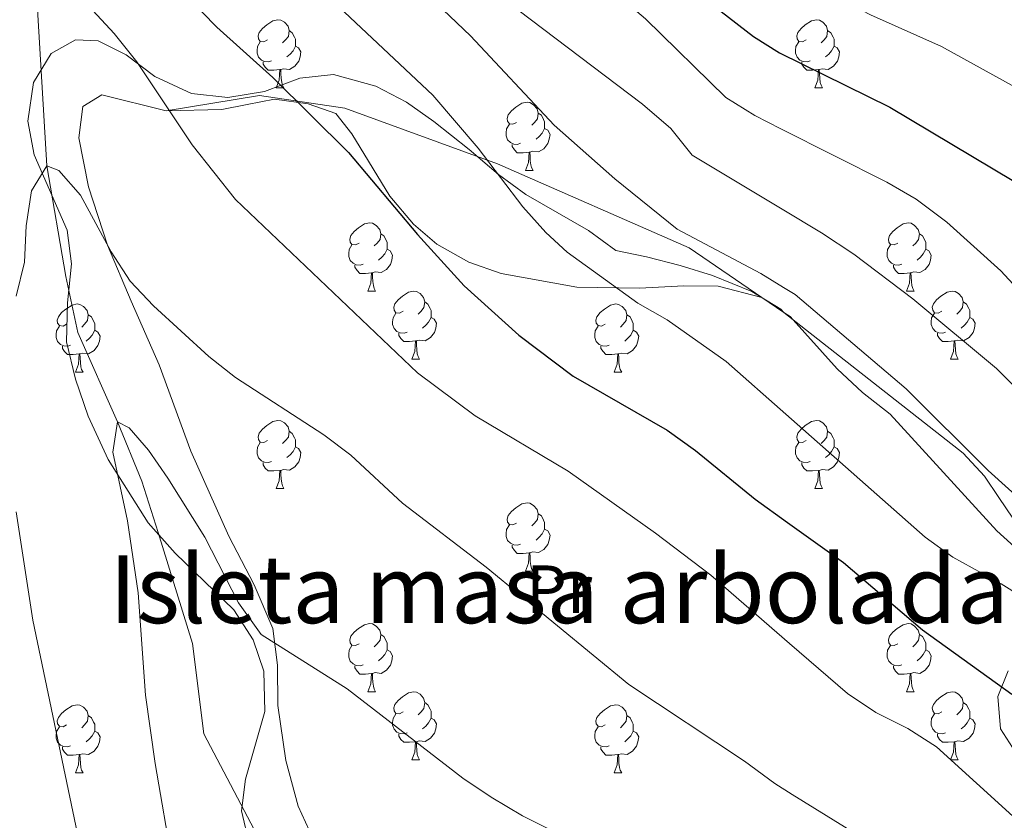
# Model space of a CAD drawing. Extents: x 599368 to 603867, y 761354 to 764390.
# Drawn here: x 602303 to 602448, y 763656 to 763774 of the extents above; entities that cross this region are included whole.
import ezdxf
from ezdxf.enums import TextEntityAlignment as Align

# ---------------------------------------------------------------- set-up
doc = ezdxf.new("R2010")
doc.units = 0
doc.header["$MEASUREMENT"] = 0
doc.linetypes.add('DGN Style 3', pattern=[59.710713999999996, 42.65051, -17.060204])
for name, color, linetype in [('Nivel 11', 7, 'Continuous'), ('Nivel 20', 7, 'Continuous'), ('Nivel 35', 7, 'Continuous'), ('Nivel 36', 7, 'Continuous'), ('Nivel 37', 7, 'Continuous'), ('Nivel 4', 7, 'Continuous'), ('Nivel 44', 7, 'Continuous'), ('Nivel 48', 7, 'Continuous'), ('Nivel 5', 7, 'Continuous'), ('Nivel 59', 7, 'Continuous'), ('Nivel 61', 7, 'Continuous'), ('Nivel 63', 7, 'Continuous')]:
    doc.layers.add(name, color=color, linetype=linetype)
doc.styles.add('Style-ariali', font='ariali.shx', dxfattribs={"bigfont": 'arialibig.shx'})
doc.styles.add('Style-arialn', font='arialn.shx', dxfattribs={"bigfont": 'arialnbig.shx'})
doc.linetypes.add('5zonar', pattern='A,-5,[1,dgnlstyle.shx,S=0.08,R=0,X=0,Y=0],-5', length=10)

msp = doc.modelspace()

# ---------------------------------------------------------------- linework, layer by layer
at = {"layer": 'Nivel 11', "color": 142, "linetype": 'DGN Style 3', "lineweight": 13}
msp.add_polyline3d([(602304.0249999999, 763919.7579999999, 690), (602301.466, 763888.6270000001, 685), (602300.0590000001, 763850.716, 680), (602299.2820000001, 763803.9380000001, 675), (602305.2479999999, 763784.835, 670), (602307.156, 763752.692, 665), (602309.929, 763736.3910000001, 663.695), (602311.6980000001, 763728.169, 663.1370000000001), (602317.561, 763715.0009999999, 660), (602321.1669999999, 763706.264, 659.254), (602323.5390000001, 763698.7350000001, 658.509), (602328.6030000001, 763682.3840000001, 657.95), (602330.2749999999, 763669.047, 657.205), (602339.939, 763650.7779999999, 655), (602343.0279999999, 763640.5090000001, 654.254), (602346.6910000001, 763633.5290000001, 653.8820000000001), (602355.8740000001, 763617.2990000001, 651.646), (602364.9539999999, 763607.426, 650), (602378.9369999999, 763591.8589999999, 648.8820000000001), (602391.344, 763573.909, 647.578), (602396.0619999999, 763568.237, 647.578), (602400.861, 763562.0320000001, 647.205), (602418.8940000001, 763546.619, 645.963), (602432.8770000001, 763534.6710000001, 645)], dxfattribs=at)
at = {"layer": 'Nivel 20', "color": 19, "linetype": 'Continuous', "lineweight": 0, "ltscale": 0.5}
for points in [[(602346.3319999999, 763653.7220000001, 656.522), (602344.182, 763658.4299999999, 656.895), (602342.3530000001, 763665.163, 657.547), (602341.196, 763673.24, 658.851), (602341.1300000001, 763679.1910000001, 659.2230000000001), (602340.422, 763684.602, 659.689), (602337.6810000001, 763691.02, 660.341), (602333.939, 763698.1910000001, 661.086), (602328.3840000001, 763710.683, 662.2040000000001), (602323.7039999999, 763723.3759999999, 663.694), (602319.594, 763732.7550000001, 664.999), (602316.0700000001, 763740.996, 665.464), (602313.2660000001, 763749.5889999999, 666.303), (602311.851, 763756.8230000001, 666.6750000000001), (602312.449, 763761.446, 667.327), (602315.254, 763763.156, 668.072), (602324.7039999999, 763760.78, 669.47)], [(602324.7039999999, 763760.78, 672.5360000000001), (602338.4850000001, 763763.058, 674.832), (602351.024, 763761.158, 676.6510000000001), (602373.53, 763752.963, 680.29), (602401.74, 763740.6170000001, 683.929), (602412.46, 763733.318, 683.929)], [(602415.723, 763731.122, 684.032), (602416.6499999999, 763730.5020000001, 684.094), (602423.565, 763722.794, 684.001), (602427.304, 763719.325, 683.722), (602431.3840000001, 763716.1259999999, 683.535), (602447.064, 763698.976, 681.952), (602454.8489999999, 763691.926, 680.461), (602463.0360000001, 763686.1410000001, 680.275), (602474.4639999999, 763676.4639999999, 679.532), (602484.6570000001, 763666.5, 677.6750000000001), (602492.4739999999, 763655.865, 675.446), (602497.435, 763647.0320000001, 673.218), (602502.8729999999, 763637.2490000001, 672.104), (602508.592, 763629.6529999999, 671.361), (602514.31, 763622.628, 670.989), (602518.223, 763614.743, 670.061), (602521.764, 763602.4839999999, 667.647), (602521.689, 763592.1200000001, 665.2330000000001), (602519.9029999999, 763581.087, 663.19), (602515.077, 763568.527, 661.333), (602509.31, 763550.926, 657.619), (602505.915, 763536.182, 653.719)]]:
    msp.add_polyline3d(points, dxfattribs=at)
at = {"layer": 'Nivel 35', "color": 92, "linetype": '5zonar', "lineweight": 0, "ltscale": 0.5}
for points in [[(602415.723, 763731.122, 690.183), (602415.26, 763731.612, 690.183), (602410.9850000001, 763734.202, 690.183), (602405.1799999999, 763736.523, 689.933), (602400.4510000001, 763737.997, 689.2520000000001), (602395.476, 763739.2779999999, 688.134), (602390.9739999999, 763740.219, 687.575), (602386.9439999999, 763743.1910000001, 687.575), (602377.69, 763748.463, 687.7570000000001), (602373.689, 763751.439, 687.389), (602369.3559999999, 763755.112, 686.643), (602364.1370000001, 763759.2080000001, 685.069), (602360.122, 763762.0700000001, 684.222), (602355.6130000001, 763764.405, 684.035), (602349.3640000001, 763766.152, 683.971), (602344.439, 763765.6170000001, 683.104), (602339.2139999999, 763763.652, 681.8000000000001), (602333.787, 763762.7339999999, 680.123), (602328.4380000001, 763763.3430000001, 678.819), (602323.0689999999, 763765.8600000001, 678.633), (602318.837, 763769.0560000001, 678.633), (602314.712, 763771.1100000001, 678.633), (602311.372, 763771.264, 678.0740000000001), (602307.7690000001, 763769.2209999999, 676.956), (602305.1740000001, 763764.943, 676.583), (602304.3600000001, 763759.2450000001, 676.583), (602305.2620000001, 763754.3119999999, 676.583), (602310.1699999999, 763743.209, 675.045), (602310.781, 763738.2520000001, 674.72), (602310.176, 763732.5220000001, 674.3480000000001), (602310.048, 763726.797, 674.3480000000001), (602311.3489999999, 763721.2790000001, 674.3480000000001), (602313.2209999999, 763715.862, 673.975), (602316.192, 763709.463, 673.0790000000001), (602322.074, 763700.1240000001, 670.622), (602326.034, 763695.685, 670.063), (602334.7110000001, 763687.311, 669.844), (602337.5279999999, 763682.933, 669.482), (602339.1030000001, 763678.2760000001, 668.572), (602339.263, 763672.3640000001, 668.2), (602336.415, 763662.412, 668.2), (602335.7990000001, 763657.7309999999, 668.2), (602336.969, 763652.9280000001, 668.198)], [(602450.442, 763699.3090000001, 692.552), (602447.3800000001, 763703.878, 693.4010000000001), (602445.271, 763706.9839999999, 693.403), (602442.1270000001, 763710.4010000001, 693.403), (602415.723, 763731.122, 690.183)], [(602449.8160000001, 763666.392, 685.046), (602447.6229999999, 763669.811, 685.046), (602447.2339999999, 763674.564, 685.232), (602448.7479999999, 763678.3700000001, 685.6030000000001)]]:
    msp.add_polyline3d(points, dxfattribs=at)
at = {"layer": 'Nivel 36', "color": 92, "linetype": 'Continuous', "lineweight": 0, "flags": 128}
for points in [[(602339.6470000001, 763771.226), (602339.1170000001, 763770.9610000001), (602338.587, 763771.0160000001), (602338.3219999999, 763771.3859999999), (602338.267, 763771.811), (602338.4269999999, 763772.331), (602338.9070000001, 763772.926), (602339.5419999999, 763773.456), (602340.442, 763774.041), (602341.1869999999, 763774.2010000001), (602341.612, 763774.146), (602342.142, 763773.831), (602342.672, 763773.246), (602342.8319999999, 763772.6059999999), (602342.7220000001, 763771.756), (602342.297, 763771.226), (602341.8770000001, 763770.801)], [(602418.9739999999, 763771.226), (602418.4439999999, 763770.9610000001), (602417.9140000001, 763771.0160000001), (602417.649, 763771.3859999999), (602417.594, 763771.811), (602417.754, 763772.331), (602418.2339999999, 763772.926), (602418.869, 763773.456), (602419.7690000001, 763774.041), (602420.514, 763774.2010000001), (602420.939, 763774.146), (602421.469, 763773.831), (602421.9990000001, 763773.246), (602422.159, 763772.6059999999), (602422.0490000001, 763771.756), (602421.6240000001, 763771.226), (602421.2039999999, 763770.801)], [(602342.8319999999, 763772.6059999999), (602343.307, 763772.291), (602343.622, 763771.6510000001), (602343.7820000001, 763771.331), (602343.7820000001, 763770.7509999999), (602343.7820000001, 763770.3260000001), (602343.412, 763769.6359999999), (602342.9920000001, 763769.156), (602342.5120000001, 763768.736)], [(602422.159, 763772.6059999999), (602422.6340000001, 763772.291), (602422.949, 763771.6510000001), (602423.1089999999, 763771.331), (602423.1089999999, 763770.7509999999), (602423.1089999999, 763770.3260000001), (602422.7390000001, 763769.6359999999), (602422.3189999999, 763769.156), (602421.8389999999, 763768.736)], [(602340.2320000001, 763768.146), (602339.807, 763767.986), (602339.2220000001, 763768.0460000001), (602338.747, 763768.256), (602338.3219999999, 763768.6810000001), (602338.1070000001, 763769.2660000001), (602338.1070000001, 763769.686), (602338.162, 763770.271), (602338.587, 763770.9610000001)], [(602343.7820000001, 763770.3260000001), (602344.237, 763770.0760000001), (602344.5819999999, 763769.4610000001), (602344.4720000001, 763768.736), (602344.2620000001, 763768.0959999999), (602343.6769999999, 763767.3559999999), (602342.882, 763766.8759999999), (602342.0320000001, 763766.9809999999), (602341.602, 763766.851)], [(602419.5590000001, 763768.146), (602419.1340000001, 763767.986), (602418.5490000001, 763768.0460000001), (602418.074, 763768.256), (602417.649, 763768.6810000001), (602417.4340000001, 763769.2660000001), (602417.4340000001, 763769.686), (602417.4890000001, 763770.271), (602417.9140000001, 763770.9610000001)], [(602423.1089999999, 763770.3260000001), (602423.564, 763770.0760000001), (602423.909, 763769.4610000001), (602423.7990000001, 763768.736), (602423.5889999999, 763768.0959999999), (602423.004, 763767.3559999999), (602422.209, 763766.8759999999), (602421.3589999999, 763766.9809999999), (602420.929, 763766.851)], [(602341.4920000001, 763766.851), (602340.602, 763766.7660000001), (602339.757, 763766.7660000001), (602339.3319999999, 763767.196), (602339.0120000001, 763767.6710000001), (602339.0120000001, 763767.986)], [(602420.8189999999, 763766.851), (602419.929, 763766.7660000001), (602419.084, 763766.7660000001), (602418.659, 763767.196), (602418.3389999999, 763767.6710000001), (602418.3389999999, 763767.986)], [(602340.9469999999, 763764.166), (602341.382, 763765.3260000001), (602341.4920000001, 763766.851), (602341.602, 763766.851), (602341.6370000001, 763766.2660000001), (602341.672, 763765.581), (602341.7420000001, 763764.966), (602341.8570000001, 763764.5660000001), (602342.0719999999, 763764.166)], [(602420.274, 763764.166), (602420.709, 763765.3260000001), (602420.8189999999, 763766.851), (602420.929, 763766.851), (602420.9639999999, 763766.2660000001), (602420.9990000001, 763765.581), (602421.0689999999, 763764.966), (602421.1840000001, 763764.5660000001), (602421.399, 763764.166)], [(602340.9469999999, 763764.166), (602342.0719999999, 763764.166)], [(602420.274, 763764.166), (602421.399, 763764.166)], [(602376.338, 763759.0860000001), (602375.808, 763758.821), (602375.2779999999, 763758.8759999999), (602375.013, 763759.246), (602374.9580000001, 763759.6710000001), (602375.118, 763760.1910000001), (602375.598, 763760.7860000001), (602376.233, 763761.3160000001), (602377.1329999999, 763761.9010000001), (602377.878, 763762.061), (602378.3030000001, 763762.006), (602378.8330000001, 763761.6910000001), (602379.3630000001, 763761.1059999999), (602379.523, 763760.466), (602379.413, 763759.6159999999), (602378.9880000001, 763759.0860000001), (602378.568, 763758.6610000001)], [(602379.523, 763760.466), (602379.9979999999, 763760.1510000001), (602380.3130000001, 763759.5109999999), (602380.473, 763759.1910000001), (602380.473, 763758.611), (602380.473, 763758.186), (602380.1030000001, 763757.496), (602379.683, 763757.0160000001), (602379.203, 763756.5959999999)], [(602376.923, 763756.006), (602376.4979999999, 763755.8459999999), (602375.913, 763755.906), (602375.4380000001, 763756.1159999999), (602375.013, 763756.541), (602374.798, 763757.1259999999), (602374.798, 763757.5460000001), (602374.8530000001, 763758.131), (602375.2779999999, 763758.821)], [(602380.473, 763758.186), (602380.9280000001, 763757.936), (602381.273, 763757.321), (602381.163, 763756.5959999999), (602380.953, 763755.956), (602380.368, 763755.216), (602379.5730000001, 763754.736), (602378.723, 763754.841), (602378.2930000001, 763754.7110000001)], [(602378.183, 763754.7110000001), (602377.2930000001, 763754.6259999999), (602376.4480000001, 763754.6259999999), (602376.023, 763755.0560000001), (602375.703, 763755.531), (602375.703, 763755.8459999999)], [(602377.638, 763752.0260000001), (602378.0730000001, 763753.186), (602378.183, 763754.7110000001), (602378.2930000001, 763754.7110000001), (602378.328, 763754.1259999999), (602378.3630000001, 763753.4410000001), (602378.433, 763752.8260000001), (602378.548, 763752.426), (602378.763, 763752.0260000001)], [(602377.638, 763752.0260000001), (602378.763, 763752.0260000001)], [(602353.1499999999, 763741.317), (602352.6200000001, 763741.0519999999), (602352.0900000001, 763741.1070000001), (602351.825, 763741.477), (602351.77, 763741.902), (602351.9299999999, 763742.422), (602352.4099999999, 763743.017), (602353.0449999999, 763743.547), (602353.9450000001, 763744.132), (602354.69, 763744.2920000001), (602355.115, 763744.237), (602355.645, 763743.922), (602356.175, 763743.337), (602356.335, 763742.6969999999), (602356.2250000001, 763741.8470000001), (602355.8, 763741.317), (602355.3800000001, 763740.892)], [(602432.477, 763741.317), (602431.9469999999, 763741.0519999999), (602431.4169999999, 763741.1070000001), (602431.152, 763741.477), (602431.0970000001, 763741.902), (602431.257, 763742.422), (602431.737, 763743.017), (602432.372, 763743.547), (602433.2720000001, 763744.132), (602434.017, 763744.2920000001), (602434.442, 763744.237), (602434.9720000001, 763743.922), (602435.5020000001, 763743.337), (602435.662, 763742.6969999999), (602435.5519999999, 763741.8470000001), (602435.1270000001, 763741.317), (602434.7069999999, 763740.892)], [(602356.335, 763742.6969999999), (602356.81, 763742.382), (602357.125, 763741.7420000001), (602357.2849999999, 763741.422), (602357.2849999999, 763740.842), (602357.2849999999, 763740.4170000001), (602356.915, 763739.727), (602356.4950000001, 763739.247), (602356.0149999999, 763738.827)], [(602435.662, 763742.6969999999), (602436.1370000001, 763742.382), (602436.452, 763741.7420000001), (602436.612, 763741.422), (602436.612, 763740.842), (602436.612, 763740.4170000001), (602436.2420000001, 763739.727), (602435.8219999999, 763739.247), (602435.342, 763738.827)], [(602353.7350000001, 763738.237), (602353.31, 763738.077), (602352.7250000001, 763738.1370000001), (602352.25, 763738.3470000001), (602351.825, 763738.7720000001), (602351.6100000001, 763739.3570000001), (602351.6100000001, 763739.777), (602351.665, 763740.362), (602352.0900000001, 763741.0519999999)], [(602433.0619999999, 763738.237), (602432.6370000001, 763738.077), (602432.0519999999, 763738.1370000001), (602431.577, 763738.3470000001), (602431.152, 763738.7720000001), (602430.9369999999, 763739.3570000001), (602430.9369999999, 763739.777), (602430.9920000001, 763740.362), (602431.4169999999, 763741.0519999999)], [(602357.2849999999, 763740.4170000001), (602357.74, 763740.1670000001), (602358.085, 763739.5519999999), (602357.9750000001, 763738.827), (602357.7649999999, 763738.1869999999), (602357.1799999999, 763737.4469999999), (602356.385, 763736.967), (602355.5349999999, 763737.0719999999), (602355.105, 763736.942)], [(602436.612, 763740.4170000001), (602437.067, 763740.1670000001), (602437.412, 763739.5519999999), (602437.3019999999, 763738.827), (602437.092, 763738.1869999999), (602436.507, 763737.4469999999), (602435.712, 763736.967), (602434.862, 763737.0719999999), (602434.432, 763736.942)], [(602354.9950000001, 763736.942), (602354.105, 763736.8570000001), (602353.26, 763736.8570000001), (602352.835, 763737.287), (602352.5149999999, 763737.7620000001), (602352.5149999999, 763738.077)], [(602434.3219999999, 763736.942), (602433.432, 763736.8570000001), (602432.587, 763736.8570000001), (602432.162, 763737.287), (602431.842, 763737.7620000001), (602431.842, 763738.077)], [(602354.45, 763734.257), (602354.885, 763735.4170000001), (602354.9950000001, 763736.942), (602355.105, 763736.942), (602355.1399999999, 763736.3570000001), (602355.175, 763735.672), (602355.2450000001, 763735.057), (602355.3600000001, 763734.6570000001), (602355.575, 763734.257)], [(602433.777, 763734.257), (602434.212, 763735.4170000001), (602434.3219999999, 763736.942), (602434.432, 763736.942), (602434.467, 763736.3570000001), (602434.5020000001, 763735.672), (602434.5719999999, 763735.057), (602434.6869999999, 763734.6570000001), (602434.902, 763734.257)], [(602354.45, 763734.257), (602355.575, 763734.257)], [(602359.625, 763731.2820000001), (602359.095, 763731.017), (602358.565, 763731.0719999999), (602358.3, 763731.442), (602358.2450000001, 763731.8670000001), (602358.405, 763732.3870000001), (602358.885, 763732.9820000001), (602359.52, 763733.5120000001), (602360.4199999999, 763734.0970000001), (602361.165, 763734.257), (602361.5900000001, 763734.202), (602362.1200000001, 763733.8870000001), (602362.6499999999, 763733.3019999999), (602362.81, 763732.662), (602362.7, 763731.8119999999), (602362.2749999999, 763731.2820000001), (602361.855, 763730.8570000001)], [(602433.777, 763734.257), (602434.902, 763734.257)], [(602438.952, 763731.2820000001), (602438.422, 763731.017), (602437.892, 763731.0719999999), (602437.6270000001, 763731.442), (602437.5719999999, 763731.8670000001), (602437.7320000001, 763732.3870000001), (602438.212, 763732.9820000001), (602438.8470000001, 763733.5120000001), (602439.747, 763734.0970000001), (602440.4920000001, 763734.257), (602440.9169999999, 763734.202), (602441.4469999999, 763733.8870000001), (602441.977, 763733.3019999999), (602442.1370000001, 763732.662), (602442.027, 763731.8119999999), (602441.602, 763731.2820000001), (602441.182, 763730.8570000001)], [(602310.0700000001, 763729.3770000001), (602309.54, 763729.112), (602309.01, 763729.1670000001), (602308.7450000001, 763729.537), (602308.69, 763729.962), (602308.8500000001, 763730.4820000001), (602309.3300000001, 763731.077), (602309.9650000001, 763731.6070000001), (602310.865, 763732.192), (602311.6100000001, 763732.352), (602312.0349999999, 763732.297), (602312.565, 763731.9820000001), (602313.095, 763731.3970000001), (602313.2550000001, 763730.757), (602313.145, 763729.9070000001), (602312.72, 763729.3770000001), (602312.3, 763728.952)], [(602362.81, 763732.662), (602363.2849999999, 763732.3470000001), (602363.6000000001, 763731.7069999999), (602363.76, 763731.3870000001), (602363.76, 763730.807), (602363.76, 763730.382), (602363.3899999999, 763729.692), (602362.97, 763729.212), (602362.49, 763728.7920000001)], [(602389.3970000001, 763729.3770000001), (602388.8670000001, 763729.112), (602388.337, 763729.1670000001), (602388.0719999999, 763729.537), (602388.017, 763729.962), (602388.1769999999, 763730.4820000001), (602388.6570000001, 763731.077), (602389.2919999999, 763731.6070000001), (602390.192, 763732.192), (602390.9369999999, 763732.352), (602391.362, 763732.297), (602391.892, 763731.9820000001), (602392.422, 763731.3970000001), (602392.5819999999, 763730.757), (602392.4720000001, 763729.9070000001), (602392.047, 763729.3770000001), (602391.6270000001, 763728.952)], [(602442.1370000001, 763732.662), (602442.612, 763732.3470000001), (602442.9269999999, 763731.7069999999), (602443.087, 763731.3870000001), (602443.087, 763730.807), (602443.087, 763730.382), (602442.717, 763729.692), (602442.297, 763729.212), (602441.817, 763728.7920000001)], [(602313.2550000001, 763730.757), (602313.73, 763730.442), (602314.0449999999, 763729.8019999999), (602314.2050000001, 763729.4820000001), (602314.2050000001, 763728.902), (602314.2050000001, 763728.477), (602313.835, 763727.787), (602313.415, 763727.307), (602312.935, 763726.8870000001)], [(602360.21, 763728.202), (602359.7849999999, 763728.0420000001), (602359.2, 763728.102), (602358.7250000001, 763728.3119999999), (602358.3, 763728.737), (602358.085, 763729.3219999999), (602358.085, 763729.7420000001), (602358.1399999999, 763730.327), (602358.565, 763731.017)], [(602392.5819999999, 763730.757), (602393.057, 763730.442), (602393.372, 763729.8019999999), (602393.5320000001, 763729.4820000001), (602393.5320000001, 763728.902), (602393.5320000001, 763728.477), (602393.162, 763727.787), (602392.7420000001, 763727.307), (602392.2620000001, 763726.8870000001)], [(602439.537, 763728.202), (602439.112, 763728.0420000001), (602438.527, 763728.102), (602438.0519999999, 763728.3119999999), (602437.6270000001, 763728.737), (602437.412, 763729.3219999999), (602437.412, 763729.7420000001), (602437.467, 763730.327), (602437.892, 763731.017)], [(602363.76, 763730.382), (602364.2150000001, 763730.132), (602364.56, 763729.517), (602364.45, 763728.7920000001), (602364.24, 763728.152), (602363.655, 763727.412), (602362.8600000001, 763726.932), (602362.01, 763727.037), (602361.5800000001, 763726.9070000001)], [(602443.087, 763730.382), (602443.5419999999, 763730.132), (602443.8870000001, 763729.517), (602443.777, 763728.7920000001), (602443.567, 763728.152), (602442.9820000001, 763727.412), (602442.1869999999, 763726.932), (602441.337, 763727.037), (602440.9070000001, 763726.9070000001)], [(602310.655, 763726.297), (602310.23, 763726.1370000001), (602309.645, 763726.1969999999), (602309.1699999999, 763726.4070000001), (602308.7450000001, 763726.8319999999), (602308.53, 763727.4170000001), (602308.53, 763727.837), (602308.585, 763728.422), (602309.01, 763729.112)], [(602314.2050000001, 763728.477), (602314.6599999999, 763728.227), (602315.0050000001, 763727.612), (602314.895, 763726.8870000001), (602314.685, 763726.247), (602314.1000000001, 763725.507), (602313.3049999999, 763725.027), (602312.4550000001, 763725.132), (602312.0249999999, 763725.0020000001)], [(602361.47, 763726.9070000001), (602360.5800000001, 763726.8219999999), (602359.7350000001, 763726.8219999999), (602359.31, 763727.2520000001), (602358.99, 763727.727), (602358.99, 763728.0420000001)], [(602389.9820000001, 763726.297), (602389.557, 763726.1370000001), (602388.9720000001, 763726.1969999999), (602388.497, 763726.4070000001), (602388.0719999999, 763726.8319999999), (602387.8570000001, 763727.4170000001), (602387.8570000001, 763727.837), (602387.912, 763728.422), (602388.337, 763729.112)], [(602393.5320000001, 763728.477), (602393.987, 763728.227), (602394.3319999999, 763727.612), (602394.2220000001, 763726.8870000001), (602394.0120000001, 763726.247), (602393.4269999999, 763725.507), (602392.632, 763725.027), (602391.7820000001, 763725.132), (602391.352, 763725.0020000001)], [(602440.797, 763726.9070000001), (602439.9070000001, 763726.8219999999), (602439.0619999999, 763726.8219999999), (602438.6370000001, 763727.2520000001), (602438.317, 763727.727), (602438.317, 763728.0420000001)], [(602360.925, 763724.2220000001), (602361.3600000001, 763725.382), (602361.47, 763726.9070000001), (602361.5800000001, 763726.9070000001), (602361.615, 763726.3219999999), (602361.6499999999, 763725.6370000001), (602361.72, 763725.0220000001), (602361.835, 763724.622), (602362.05, 763724.2220000001)], [(602440.2520000001, 763724.2220000001), (602440.6869999999, 763725.382), (602440.797, 763726.9070000001), (602440.9070000001, 763726.9070000001), (602440.942, 763726.3219999999), (602440.977, 763725.6370000001), (602441.047, 763725.0220000001), (602441.162, 763724.622), (602441.3770000001, 763724.2220000001)], [(602311.915, 763725.0020000001), (602311.0249999999, 763724.9170000001), (602310.1799999999, 763724.9170000001), (602309.7550000001, 763725.3470000001), (602309.435, 763725.8219999999), (602309.435, 763726.1370000001)], [(602311.3700000001, 763722.317), (602311.8049999999, 763723.477), (602311.915, 763725.0020000001), (602312.0249999999, 763725.0020000001), (602312.06, 763724.4170000001), (602312.095, 763723.7320000001), (602312.165, 763723.1170000001), (602312.28, 763722.717), (602312.4950000001, 763722.317)], [(602391.2420000001, 763725.0020000001), (602390.352, 763724.9170000001), (602389.507, 763724.9170000001), (602389.0819999999, 763725.3470000001), (602388.7620000001, 763725.8219999999), (602388.7620000001, 763726.1370000001)], [(602390.6969999999, 763722.317), (602391.132, 763723.477), (602391.2420000001, 763725.0020000001), (602391.352, 763725.0020000001), (602391.3870000001, 763724.4170000001), (602391.422, 763723.7320000001), (602391.4920000001, 763723.1170000001), (602391.6070000001, 763722.717), (602391.8219999999, 763722.317)], [(602360.925, 763724.2220000001), (602362.05, 763724.2220000001)], [(602440.2520000001, 763724.2220000001), (602441.3770000001, 763724.2220000001)], [(602311.3700000001, 763722.317), (602312.4950000001, 763722.317)], [(602390.6969999999, 763722.317), (602391.8219999999, 763722.317)], [(602339.6470000001, 763712.2339999999), (602339.1170000001, 763711.969), (602338.587, 763712.024), (602338.3219999999, 763712.3940000001), (602338.267, 763712.8189999999), (602338.4269999999, 763713.3389999999), (602338.9070000001, 763713.9340000001), (602339.5419999999, 763714.4639999999), (602340.442, 763715.0490000001), (602341.1869999999, 763715.209), (602341.612, 763715.1540000001), (602342.142, 763714.8389999999), (602342.672, 763714.254), (602342.8319999999, 763713.6140000001), (602342.7220000001, 763712.764), (602342.297, 763712.2339999999), (602341.8770000001, 763711.8090000001)], [(602418.9739999999, 763712.2339999999), (602418.4439999999, 763711.969), (602417.9140000001, 763712.024), (602417.649, 763712.3940000001), (602417.594, 763712.8189999999), (602417.754, 763713.3389999999), (602418.2339999999, 763713.9340000001), (602418.869, 763714.4639999999), (602419.7690000001, 763715.0490000001), (602420.514, 763715.209), (602420.939, 763715.1540000001), (602421.469, 763714.8389999999), (602421.9990000001, 763714.254), (602422.159, 763713.6140000001), (602422.0490000001, 763712.764), (602421.6240000001, 763712.2339999999), (602421.2039999999, 763711.8090000001)], [(602342.8319999999, 763713.6140000001), (602343.307, 763713.2990000001), (602343.622, 763712.659), (602343.7820000001, 763712.3389999999), (602343.7820000001, 763711.7590000001), (602343.7820000001, 763711.334), (602343.412, 763710.6440000001), (602342.9920000001, 763710.1640000001), (602342.5120000001, 763709.744)], [(602422.159, 763713.6140000001), (602422.6340000001, 763713.2990000001), (602422.949, 763712.659), (602423.1089999999, 763712.3389999999), (602423.1089999999, 763711.7590000001), (602423.1089999999, 763711.334), (602422.7390000001, 763710.6440000001), (602422.3189999999, 763710.1640000001), (602421.8389999999, 763709.744)], [(602340.2320000001, 763709.1540000001), (602339.807, 763708.994), (602339.2220000001, 763709.054), (602338.747, 763709.264), (602338.3219999999, 763709.689), (602338.1070000001, 763710.274), (602338.1070000001, 763710.6939999999), (602338.162, 763711.2790000001), (602338.587, 763711.969)], [(602419.5590000001, 763709.1540000001), (602419.1340000001, 763708.994), (602418.5490000001, 763709.054), (602418.074, 763709.264), (602417.649, 763709.689), (602417.4340000001, 763710.274), (602417.4340000001, 763710.6939999999), (602417.4890000001, 763711.2790000001), (602417.9140000001, 763711.969)], [(602343.7820000001, 763711.334), (602344.237, 763711.084), (602344.5819999999, 763710.469), (602344.4720000001, 763709.744), (602344.2620000001, 763709.104), (602343.6769999999, 763708.3640000001), (602342.882, 763707.8840000001), (602342.0320000001, 763707.9890000001), (602341.602, 763707.8589999999)], [(602423.1089999999, 763711.334), (602423.564, 763711.084), (602423.909, 763710.469), (602423.7990000001, 763709.744), (602423.5889999999, 763709.104), (602423.004, 763708.3640000001), (602422.209, 763707.8840000001), (602421.3589999999, 763707.9890000001), (602420.929, 763707.8589999999)], [(602341.4920000001, 763707.8589999999), (602340.602, 763707.774), (602339.757, 763707.774), (602339.3319999999, 763708.2039999999), (602339.0120000001, 763708.679), (602339.0120000001, 763708.994)], [(602420.8189999999, 763707.8589999999), (602419.929, 763707.774), (602419.084, 763707.774), (602418.659, 763708.2039999999), (602418.3389999999, 763708.679), (602418.3389999999, 763708.994)], [(602340.9469999999, 763705.1740000001), (602341.382, 763706.334), (602341.4920000001, 763707.8589999999), (602341.602, 763707.8589999999), (602341.6370000001, 763707.274), (602341.672, 763706.5889999999), (602341.7420000001, 763705.9739999999), (602341.8570000001, 763705.574), (602342.0719999999, 763705.1740000001)], [(602420.274, 763705.1740000001), (602420.709, 763706.334), (602420.8189999999, 763707.8589999999), (602420.929, 763707.8589999999), (602420.9639999999, 763707.274), (602420.9990000001, 763706.5889999999), (602421.0689999999, 763705.9739999999), (602421.1840000001, 763705.574), (602421.399, 763705.1740000001)], [(602340.9469999999, 763705.1740000001), (602342.0719999999, 763705.1740000001)], [(602420.274, 763705.1740000001), (602421.399, 763705.1740000001)], [(602376.338, 763700.094), (602375.808, 763699.8289999999), (602375.2779999999, 763699.8840000001), (602375.013, 763700.254), (602374.9580000001, 763700.679), (602375.118, 763701.199), (602375.598, 763701.794), (602376.233, 763702.324), (602377.1329999999, 763702.909), (602377.878, 763703.0689999999), (602378.3030000001, 763703.014), (602378.8330000001, 763702.699), (602379.3630000001, 763702.1140000001), (602379.523, 763701.4739999999), (602379.413, 763700.6240000001), (602378.9880000001, 763700.094), (602378.568, 763699.669)], [(602379.523, 763701.4739999999), (602379.9979999999, 763701.159), (602380.3130000001, 763700.5190000001), (602380.473, 763700.199), (602380.473, 763699.619), (602380.473, 763699.1939999999), (602380.1030000001, 763698.504), (602379.683, 763698.024), (602379.203, 763697.604)], [(602376.923, 763697.014), (602376.4979999999, 763696.854), (602375.913, 763696.9140000001), (602375.4380000001, 763697.1240000001), (602375.013, 763697.5490000001), (602374.798, 763698.1340000001), (602374.798, 763698.554), (602374.8530000001, 763699.139), (602375.2779999999, 763699.8289999999)], [(602380.473, 763699.1939999999), (602380.9280000001, 763698.9439999999), (602381.273, 763698.3289999999), (602381.163, 763697.604), (602380.953, 763696.9639999999), (602380.368, 763696.2239999999), (602379.5730000001, 763695.744), (602378.723, 763695.8489999999), (602378.2930000001, 763695.719)], [(602378.183, 763695.719), (602377.2930000001, 763695.6340000001), (602376.4480000001, 763695.6340000001), (602376.023, 763696.064), (602375.703, 763696.5390000001), (602375.703, 763696.854)], [(602377.638, 763693.034), (602378.0730000001, 763694.1939999999), (602378.183, 763695.719), (602378.2930000001, 763695.719), (602378.328, 763695.1340000001), (602378.3630000001, 763694.449), (602378.433, 763693.834), (602378.548, 763693.4340000001), (602378.763, 763693.034)], [(602377.638, 763693.034), (602378.763, 763693.034)], [(602353.1499999999, 763682.325), (602352.6200000001, 763682.06), (602352.0900000001, 763682.115), (602351.825, 763682.4850000001), (602351.77, 763682.9099999999), (602351.9299999999, 763683.4299999999), (602352.4099999999, 763684.0249999999), (602353.0449999999, 763684.5549999999), (602353.9450000001, 763685.1400000001), (602354.69, 763685.3), (602355.115, 763685.2450000001), (602355.645, 763684.9299999999), (602356.175, 763684.345), (602356.335, 763683.7050000001), (602356.2250000001, 763682.855), (602355.8, 763682.325), (602355.3800000001, 763681.8999999999)], [(602432.477, 763682.325), (602431.9469999999, 763682.06), (602431.4169999999, 763682.115), (602431.152, 763682.4850000001), (602431.0970000001, 763682.9099999999), (602431.257, 763683.4299999999), (602431.737, 763684.0249999999), (602432.372, 763684.5549999999), (602433.2720000001, 763685.1400000001), (602434.017, 763685.3), (602434.442, 763685.2450000001), (602434.9720000001, 763684.9299999999), (602435.5020000001, 763684.345), (602435.662, 763683.7050000001), (602435.5519999999, 763682.855), (602435.1270000001, 763682.325), (602434.7069999999, 763681.8999999999)], [(602356.335, 763683.7050000001), (602356.81, 763683.3900000001), (602357.125, 763682.75), (602357.2849999999, 763682.4299999999), (602357.2849999999, 763681.8500000001), (602357.2849999999, 763681.425), (602356.915, 763680.7350000001), (602356.4950000001, 763680.2550000001), (602356.0149999999, 763679.835)], [(602435.662, 763683.7050000001), (602436.1370000001, 763683.3900000001), (602436.452, 763682.75), (602436.612, 763682.4299999999), (602436.612, 763681.8500000001), (602436.612, 763681.425), (602436.2420000001, 763680.7350000001), (602435.8219999999, 763680.2550000001), (602435.342, 763679.835)], [(602353.7350000001, 763679.2450000001), (602353.31, 763679.085), (602352.7250000001, 763679.145), (602352.25, 763679.355), (602351.825, 763679.78), (602351.6100000001, 763680.365), (602351.6100000001, 763680.7849999999), (602351.665, 763681.3700000001), (602352.0900000001, 763682.06)], [(602433.0619999999, 763679.2450000001), (602432.6370000001, 763679.085), (602432.0519999999, 763679.145), (602431.577, 763679.355), (602431.152, 763679.78), (602430.9369999999, 763680.365), (602430.9369999999, 763680.7849999999), (602430.9920000001, 763681.3700000001), (602431.4169999999, 763682.06)], [(602357.2849999999, 763681.425), (602357.74, 763681.175), (602358.085, 763680.56), (602357.9750000001, 763679.835), (602357.7649999999, 763679.1950000001), (602357.1799999999, 763678.4550000001), (602356.385, 763677.9750000001), (602355.5349999999, 763678.0800000001), (602355.105, 763677.95)], [(602436.612, 763681.425), (602437.067, 763681.175), (602437.412, 763680.56), (602437.3019999999, 763679.835), (602437.092, 763679.1950000001), (602436.507, 763678.4550000001), (602435.712, 763677.9750000001), (602434.862, 763678.0800000001), (602434.432, 763677.95)], [(602354.9950000001, 763677.95), (602354.105, 763677.865), (602353.26, 763677.865), (602352.835, 763678.2949999999), (602352.5149999999, 763678.77), (602352.5149999999, 763679.085)], [(602434.3219999999, 763677.95), (602433.432, 763677.865), (602432.587, 763677.865), (602432.162, 763678.2949999999), (602431.842, 763678.77), (602431.842, 763679.085)], [(602354.45, 763675.2650000001), (602354.885, 763676.425), (602354.9950000001, 763677.95), (602355.105, 763677.95), (602355.1399999999, 763677.365), (602355.175, 763676.6799999999), (602355.2450000001, 763676.065), (602355.3600000001, 763675.665), (602355.575, 763675.2650000001)], [(602433.777, 763675.2650000001), (602434.212, 763676.425), (602434.3219999999, 763677.95), (602434.432, 763677.95), (602434.467, 763677.365), (602434.5020000001, 763676.6799999999), (602434.5719999999, 763676.065), (602434.6869999999, 763675.665), (602434.902, 763675.2650000001)], [(602354.45, 763675.2650000001), (602355.575, 763675.2650000001)], [(602359.625, 763672.29), (602359.095, 763672.0249999999), (602358.565, 763672.0800000001), (602358.3, 763672.45), (602358.2450000001, 763672.875), (602358.405, 763673.395), (602358.885, 763673.99), (602359.52, 763674.52), (602360.4199999999, 763675.105), (602361.165, 763675.2650000001), (602361.5900000001, 763675.21), (602362.1200000001, 763674.895), (602362.6499999999, 763674.31), (602362.81, 763673.6699999999), (602362.7, 763672.8200000001), (602362.2749999999, 763672.29), (602361.855, 763671.865)], [(602433.777, 763675.2650000001), (602434.902, 763675.2650000001)], [(602438.952, 763672.29), (602438.422, 763672.0249999999), (602437.892, 763672.0800000001), (602437.6270000001, 763672.45), (602437.5719999999, 763672.875), (602437.7320000001, 763673.395), (602438.212, 763673.99), (602438.8470000001, 763674.52), (602439.747, 763675.105), (602440.4920000001, 763675.2650000001), (602440.9169999999, 763675.21), (602441.4469999999, 763674.895), (602441.977, 763674.31), (602442.1370000001, 763673.6699999999), (602442.027, 763672.8200000001), (602441.602, 763672.29), (602441.182, 763671.865)], [(602310.0700000001, 763670.385), (602309.54, 763670.1200000001), (602309.01, 763670.175), (602308.7450000001, 763670.5449999999), (602308.69, 763670.97), (602308.8500000001, 763671.49), (602309.3300000001, 763672.085), (602309.9650000001, 763672.615), (602310.865, 763673.2), (602311.6100000001, 763673.3600000001), (602312.0349999999, 763673.3049999999), (602312.565, 763672.99), (602313.095, 763672.405), (602313.2550000001, 763671.7650000001), (602313.145, 763670.915), (602312.72, 763670.385), (602312.3, 763669.96)], [(602362.81, 763673.6699999999), (602363.2849999999, 763673.355), (602363.6000000001, 763672.7150000001), (602363.76, 763672.395), (602363.76, 763671.815), (602363.76, 763671.3900000001), (602363.3899999999, 763670.7), (602362.97, 763670.22), (602362.49, 763669.8)], [(602389.3970000001, 763670.385), (602388.8670000001, 763670.1200000001), (602388.337, 763670.175), (602388.0719999999, 763670.5449999999), (602388.017, 763670.97), (602388.1769999999, 763671.49), (602388.6570000001, 763672.085), (602389.2919999999, 763672.615), (602390.192, 763673.2), (602390.9369999999, 763673.3600000001), (602391.362, 763673.3049999999), (602391.892, 763672.99), (602392.422, 763672.405), (602392.5819999999, 763671.7650000001), (602392.4720000001, 763670.915), (602392.047, 763670.385), (602391.6270000001, 763669.96)], [(602442.1370000001, 763673.6699999999), (602442.612, 763673.355), (602442.9269999999, 763672.7150000001), (602443.087, 763672.395), (602443.087, 763671.815), (602443.087, 763671.3900000001), (602442.717, 763670.7), (602442.297, 763670.22), (602441.817, 763669.8)], [(602313.2550000001, 763671.7650000001), (602313.73, 763671.45), (602314.0449999999, 763670.81), (602314.2050000001, 763670.49), (602314.2050000001, 763669.9099999999), (602314.2050000001, 763669.4850000001), (602313.835, 763668.7949999999), (602313.415, 763668.315), (602312.935, 763667.895)], [(602360.21, 763669.21), (602359.7849999999, 763669.05), (602359.2, 763669.1100000001), (602358.7250000001, 763669.3200000001), (602358.3, 763669.7450000001), (602358.085, 763670.3300000001), (602358.085, 763670.75), (602358.1399999999, 763671.335), (602358.565, 763672.0249999999)], [(602363.76, 763671.3900000001), (602364.2150000001, 763671.1400000001), (602364.56, 763670.5249999999), (602364.45, 763669.8), (602364.24, 763669.1599999999), (602363.655, 763668.4199999999), (602362.8600000001, 763667.94), (602362.01, 763668.0449999999), (602361.5800000001, 763667.915)], [(602392.5819999999, 763671.7650000001), (602393.057, 763671.45), (602393.372, 763670.81), (602393.5320000001, 763670.49), (602393.5320000001, 763669.9099999999), (602393.5320000001, 763669.4850000001), (602393.162, 763668.7949999999), (602392.7420000001, 763668.315), (602392.2620000001, 763667.895)], [(602439.537, 763669.21), (602439.112, 763669.05), (602438.527, 763669.1100000001), (602438.0519999999, 763669.3200000001), (602437.6270000001, 763669.7450000001), (602437.412, 763670.3300000001), (602437.412, 763670.75), (602437.467, 763671.335), (602437.892, 763672.0249999999)], [(602443.087, 763671.3900000001), (602443.5419999999, 763671.1400000001), (602443.8870000001, 763670.5249999999), (602443.777, 763669.8), (602443.567, 763669.1599999999), (602442.9820000001, 763668.4199999999), (602442.1869999999, 763667.94), (602441.337, 763668.0449999999), (602440.9070000001, 763667.915)], [(602310.655, 763667.3049999999), (602310.23, 763667.145), (602309.645, 763667.2050000001), (602309.1699999999, 763667.415), (602308.7450000001, 763667.8400000001), (602308.53, 763668.425), (602308.53, 763668.845), (602308.585, 763669.4299999999), (602309.01, 763670.1200000001)], [(602389.9820000001, 763667.3049999999), (602389.557, 763667.145), (602388.9720000001, 763667.2050000001), (602388.497, 763667.415), (602388.0719999999, 763667.8400000001), (602387.8570000001, 763668.425), (602387.8570000001, 763668.845), (602387.912, 763669.4299999999), (602388.337, 763670.1200000001)], [(602314.2050000001, 763669.4850000001), (602314.6599999999, 763669.2350000001), (602315.0050000001, 763668.6200000001), (602314.895, 763667.895), (602314.685, 763667.2550000001), (602314.1000000001, 763666.5150000001), (602313.3049999999, 763666.0349999999), (602312.4550000001, 763666.1400000001), (602312.0249999999, 763666.01)], [(602361.47, 763667.915), (602360.5800000001, 763667.8300000001), (602359.7350000001, 763667.8300000001), (602359.31, 763668.26), (602358.99, 763668.7350000001), (602358.99, 763669.05)], [(602393.5320000001, 763669.4850000001), (602393.987, 763669.2350000001), (602394.3319999999, 763668.6200000001), (602394.2220000001, 763667.895), (602394.0120000001, 763667.2550000001), (602393.4269999999, 763666.5150000001), (602392.632, 763666.0349999999), (602391.7820000001, 763666.1400000001), (602391.352, 763666.01)], [(602440.797, 763667.915), (602439.9070000001, 763667.8300000001), (602439.0619999999, 763667.8300000001), (602438.6370000001, 763668.26), (602438.317, 763668.7350000001), (602438.317, 763669.05)], [(602311.915, 763666.01), (602311.0249999999, 763665.925), (602310.1799999999, 763665.925), (602309.7550000001, 763666.355), (602309.435, 763666.8300000001), (602309.435, 763667.145)], [(602360.925, 763665.23), (602361.3600000001, 763666.3900000001), (602361.47, 763667.915), (602361.5800000001, 763667.915), (602361.615, 763667.3300000001), (602361.6499999999, 763666.645), (602361.72, 763666.03), (602361.835, 763665.6300000001), (602362.05, 763665.23)], [(602391.2420000001, 763666.01), (602390.352, 763665.925), (602389.507, 763665.925), (602389.0819999999, 763666.355), (602388.7620000001, 763666.8300000001), (602388.7620000001, 763667.145)], [(602440.2520000001, 763665.23), (602440.6869999999, 763666.3900000001), (602440.797, 763667.915), (602440.9070000001, 763667.915), (602440.942, 763667.3300000001), (602440.977, 763666.645), (602441.047, 763666.03), (602441.162, 763665.6300000001), (602441.3770000001, 763665.23)], [(602311.3700000001, 763663.325), (602311.8049999999, 763664.4850000001), (602311.915, 763666.01), (602312.0249999999, 763666.01), (602312.06, 763665.425), (602312.095, 763664.74), (602312.165, 763664.125), (602312.28, 763663.7250000001), (602312.4950000001, 763663.325)], [(602390.6969999999, 763663.325), (602391.132, 763664.4850000001), (602391.2420000001, 763666.01), (602391.352, 763666.01), (602391.3870000001, 763665.425), (602391.422, 763664.74), (602391.4920000001, 763664.125), (602391.6070000001, 763663.7250000001), (602391.8219999999, 763663.325)], [(602360.925, 763665.23), (602362.05, 763665.23)], [(602440.2520000001, 763665.23), (602441.3770000001, 763665.23)], [(602311.3700000001, 763663.325), (602312.4950000001, 763663.325)], [(602390.6969999999, 763663.325), (602391.8219999999, 763663.325)]]:
    msp.add_lwpolyline(points, dxfattribs=at)
at = {"layer": 'Nivel 36', "color": 92, "linetype": 'Continuous', "lineweight": 0, "extrusion": (-0.0457023106670468, 0.03075766908514703, 0.9984814793435787), "elevation": -3358.208119477214, "flags": 128}
msp.add_lwpolyline([(-969952.8181884727, 73280.78544857667), (-969952.8181884727, 73284.72456954443)], dxfattribs=at)
at = {"layer": 'Nivel 36', "color": 92, "linetype": 'Continuous', "lineweight": 0}
msp.add_polyline3d([(602324.7039999999, 763760.78, 670.032), (602332.906, 763760.9839999999, 670.96), (602336.675, 763761.713, 672.823), (602340.673, 763762.52, 673.6610000000001), (602345.629, 763761.8319999999, 674.594), (602349.7390000001, 763760.406, 674.686), (602352.061, 763757.4170000001, 674.965), (602357.6570000001, 763748.2450000001, 674.965), (602361.1359999999, 763744.0860000001, 674.965), (602364.6030000001, 763741.148, 674.965), (602369.325, 763738.5290000001, 675.152), (602374.075, 763736.8260000001, 675.711), (602385.2, 763734.8500000001, 678.412), (602394.436, 763734.6840000001, 680.461), (602400.9950000001, 763735.023, 683.069), (602406.0320000001, 763734.9639999999, 683.442), (602412.46, 763733.318, 683.815)], dxfattribs=at)
at = {"layer": 'Nivel 4', "color": 25, "linetype": 'Continuous', "lineweight": 30, "flags": 128}
for points, elevation in [([(602379.121, 763802.371), (602402.23, 763778.03), (602406.4920000001, 763775.4140000001), (602411.2280000001, 763771.719), (602415.0660000001, 763769.341), (602431.3119999999, 763761.327), (602452.6140000001, 763748.621)], 700), ([(602321.4780000001, 763784.111), (602332.19, 763773.1000000001), (602340.453, 763765.7), (602351.5630000001, 763754.642), (602361.7690000001, 763742.5819999999), (602368.6170000001, 763735.0360000001), (602376.679, 763727.767), (602384.6710000001, 763721.703), (602398.524, 763713.7949999999), (602402.7010000001, 763710.8030000001), (602411.4950000001, 763703.5989999999), (602416.254, 763700.182), (602424.4920000001, 763694.2749999999), (602436.1370000001, 763684.3640000001), (602449.304, 763674.933)], 675)]:
    msp.add_lwpolyline(points, dxfattribs=dict(at, elevation=elevation))
at = {"layer": 'Nivel 5', "color": 25, "linetype": 'Continuous', "lineweight": 0, "flags": 128}
for points, elevation in [([(602337.682, 763914.55), (602344.176, 763894.784), (602349.119, 763877.594), (602352.878, 763866.825), (602365.6170000001, 763836.169), (602374.6799999999, 763820.736), (602377.6140000001, 763816.706), (602396.8740000001, 763796.6170000001), (602409.9890000001, 763785.0789999999), (602414.2080000001, 763782.395), (602414.8470000001, 763782.0590000001), (602428.4639999999, 763774.9380000001), (602438.9450000001, 763770.264), (602457.341, 763760.1229999999)], 705), ([(602310.889, 763891.0050000001), (602312.337, 763886.186), (602315.9839999999, 763876.0630000001), (602322.271, 763860.908), (602325.5789999999, 763850.496), (602328.2010000001, 763840.0549999999), (602330.132, 763834.855), (602335.152, 763824.9099999999), (602344.8840000001, 763809.906), (602351.034, 763801.601), (602361.8870000001, 763788.074), (602365.327, 763784.446), (602369.2550000001, 763781.1939999999), (602394.898, 763761.794), (602399.054, 763758.179), (602402.192, 763754.283), (602415.4610000001, 763746.31), (602421.2409999999, 763742.841), (602425.9979999999, 763739.685), (602434.7110000001, 763733.094), (602447.0050000001, 763722.8659999999), (602451.0930000001, 763718.7930000001)], 690), ([(602364.8219999999, 763797.9469999999), (602372.483, 763791.1130000001), (602382.406, 763783.723), (602391.521, 763777.612), (602395.317, 763774.3570000001), (602407.1810000001, 763762.7520000001), (602411.4199999999, 763760.1000000001), (602415.2579999999, 763758.1570000001), (602430.8570000001, 763750.274), (602435.206, 763747.8090000001), (602439.7039999999, 763744.416), (602447.658, 763737.254), (602459.1440000001, 763724.808)], 695), ([(602356.412, 763784.3759999999), (602369.56, 763771.824), (602381.8910000001, 763758.663), (602390.811, 763750.7820000001), (602400.0020000001, 763743.3870000001), (602412.297, 763736.862), (602415.6599999999, 763734.7779999999), (602417.358, 763733.73), (602433.7250000001, 763719.8840000001), (602445.804, 763707.862), (602453.7949999999, 763700.632)], 685), ([(602310.0800000001, 763779.709), (602317.044, 763772.165), (602320.429, 763767.9839999999), (602328.538, 763755.787), (602334.9269999999, 763747.7250000001), (602361.7590000001, 763722.2309999999), (602370.2609999999, 763715.8759999999), (602383.9340000001, 763707.747), (602396.817, 763698.6159999999), (602404.936, 763692.4099999999), (602416.561, 763682.3630000001), (602425.0830000001, 763675.003), (602429.244, 763672.2320000001), (602433.9539999999, 763669.835), (602438.176, 763667.156), (602449.9739999999, 763656.4650000001)], 670), ([(602347.7660000001, 763778.4210000001), (602363.9850000001, 763763.0789999999), (602370.699, 763755.3030000001), (602377.274, 763746.673), (602380.629, 763742.8559999999), (602383.788, 763739.9580000001), (602394.1810000001, 763732.4809999999), (602398.5220000001, 763729.9990000001), (602407.219, 763723.882), (602415.98, 763716.149), (602436.5419999999, 763698.007), (602440.6070000001, 763695.092), (602447.7380000001, 763691.169), (602450.631, 763689.348)], 680), ([(602302.621, 763733.5190000001), (602303.8500000001, 763738.4920000001), (602304.1240000001, 763743.8829999999), (602304.9070000001, 763749.004), (602307.156, 763752.692), (602308.919, 763752.0249999999)], 665), ([(602308.919, 763752.0249999999), (602312.088, 763748.396), (602316.6059999999, 763740.013), (602319.4380000001, 763735.733), (602322.869, 763732.094), (602331.007, 763724.604), (602334.9539999999, 763721.534), (602347.9610000001, 763713.1140000001), (602351.9469999999, 763710.0959999999), (602359.5179999999, 763703.054), (602371.842, 763693.6140000001), (602392.8929999999, 763676.3289999999), (602409.915, 763665.054), (602414.389, 763661.74), (602416.942, 763660.1570000001), (602427.983, 763653.325), (602432.105, 763650.494), (602440.565, 763643.6950000001), (602453.324, 763634.1640000001)], 665), ([(602325.72, 763649.5760000001), (602323.1130000001, 763664.683), (602321.7039999999, 763674.753), (602320.6229999999, 763689.851), (602319.0560000001, 763700.4410000001), (602316.885, 763710.5290000001), (602317.561, 763715.0009999999), (602319.287, 763714.142), (602322.1470000001, 763710.854), (602324.967, 763706.7250000001), (602330.415, 763698.048), (602335.3670000001, 763688.372), (602338.7, 763683.716), (602351.3800000001, 763675.69), (602368.4280000001, 763662.5220000001), (602372.595, 763659.7579999999)], 660), ([(602300.798, 763616.023), (602311.2380000001, 763617.358), (602314.7209999999, 763619.8389999999), (602316.7409999999, 763623.524), (602317.605, 763628.452), (602317.0249999999, 763633.5360000001), (602314.601, 763643.379), (602312.807, 763648.926), (602305.068, 763685.8189999999), (602302.618, 763701.7450000001)], 665), ([(602372.595, 763659.7579999999), (602377.1880000001, 763657.01), (602386.74, 763652.227), (602396.895, 763648.3360000001), (602401.361, 763646.0830000001), (602417.3589999999, 763635.8970000001), (602422.007, 763632.9410000001), (602427.085, 763630.2760000001), (602431.3910000001, 763627.3090000001), (602446.885, 763613.1710000001), (602459.3870000001, 763604.128)], 660)]:
    msp.add_lwpolyline(points, dxfattribs=dict(at, elevation=elevation))
at = {"layer": 'Nivel 59', "color": 19, "linetype": 'Continuous', "lineweight": 0}
for points in [[(602450.442, 763699.3090000001, 683.753), (602447.3800000001, 763703.878, 684.268), (602445.271, 763706.9839999999, 684.618), (602442.1270000001, 763710.4010000001, 684.706), (602415.723, 763731.122, 684.032), (602415.26, 763731.612, 684.049), (602410.9850000001, 763734.202, 683.902), (602405.1799999999, 763736.523, 683.772), (602400.4510000001, 763737.997, 683.682), (602395.476, 763739.2779999999, 682.556), (602390.9739999999, 763740.219, 681.711), (602386.9439999999, 763743.1910000001, 681.7330000000001), (602377.69, 763748.463, 680.647), (602373.689, 763751.439, 680.017), (602369.3559999999, 763755.112, 679.6030000000001), (602364.1370000001, 763759.2080000001, 679.1610000000001), (602360.122, 763762.0700000001, 678.51), (602355.6130000001, 763764.405, 677.83), (602349.3640000001, 763766.152, 676.46), (602344.439, 763765.6170000001, 675.575), (602339.2139999999, 763763.652, 673.968), (602333.787, 763762.7339999999, 671.962), (602328.4380000001, 763763.3430000001, 671.187), (602323.0689999999, 763765.8600000001, 670.405), (602318.837, 763769.0560000001, 669.859), (602314.712, 763771.1100000001, 669.407), (602311.372, 763771.264, 668.833), (602307.7690000001, 763769.2209999999, 667.852), (602305.1740000001, 763764.943, 667.158), (602304.3600000001, 763759.2450000001, 666.609), (602305.2620000001, 763754.3119999999, 665.778), (602310.1699999999, 763743.209, 664.356), (602310.781, 763738.2520000001, 663.976), (602310.176, 763732.5220000001, 663.543), (602310.048, 763726.797, 663.44), (602311.3489999999, 763721.2790000001, 662.448), (602313.2209999999, 763715.862, 661.4350000000001), (602316.192, 763709.463, 660.285), (602322.074, 763700.1240000001, 658.991), (602326.034, 763695.685, 658.7570000000001), (602334.7110000001, 763687.311, 659.737), (602337.5279999999, 763682.933, 659.712), (602339.1030000001, 763678.2760000001, 659.275), (602339.263, 763672.3640000001, 658.463), (602336.415, 763662.412, 656.617), (602335.7990000001, 763657.7309999999, 655.999), (602336.969, 763652.9280000001, 655.894)], [(602449.8160000001, 763666.392, 672.718), (602447.6229999999, 763669.811, 673.14), (602447.2339999999, 763674.564, 674.4250000000001), (602448.7479999999, 763678.3700000001, 675.989)]]:
    msp.add_polyline3d(points, dxfattribs=at)
at = {"layer": 'Nivel 61', "color": 19, "linetype": 'Continuous', "lineweight": 0}
msp.add_3dface([(600293.04, 761761.4199999999), (603689.31, 761811.95), (603654.22, 764125.48), (600259.1200000001, 764074.94)], dxfattribs=at)
at = {"layer": 'Nivel 63', "color": 7, "linetype": 'Continuous', "lineweight": 0}
msp.add_3dface([(599412.202, 761354.4170000001), (603866.7050000001, 761420.6910000001), (603822.521, 764390.3729999999), (599368.0179999999, 764324.098)], dxfattribs=at)

# ---------------------------------------------------------------- texts
at = {"layer": 'Nivel 37', "color": 92, "linetype": 'Continuous', "lineweight": 0, "style": 'Style-arialn'}
msp.add_text('Pr', height=7.000002, dxfattribs=at).set_placement((602382.5988385228, 763690.369001, 666.095), align=Align.MIDDLE_CENTER)
at = {"layer": 'Nivel 44', "color": 19, "linetype": 'Continuous', "lineweight": 0, "style": 'Style-ariali'}
msp.add_text('Ganboko', height=8.999994000000001, rotation=291.0482139153571, dxfattribs=at).set_placement((602294.9217822698, 763639.2620302956, 666.82), align=Align.CENTER)
at = {"layer": 'Nivel 48', "color": 6, "linetype": 'Continuous', "lineweight": 0, "style": 'Style-arialn'}
msp.add_text('Isleta masa arbolada', height=10.000002, dxfattribs=at).set_placement((602382.5988237835, 763690.369001, 666.095), align=Align.MIDDLE_CENTER)

doc.saveas('drawing.dxf')
